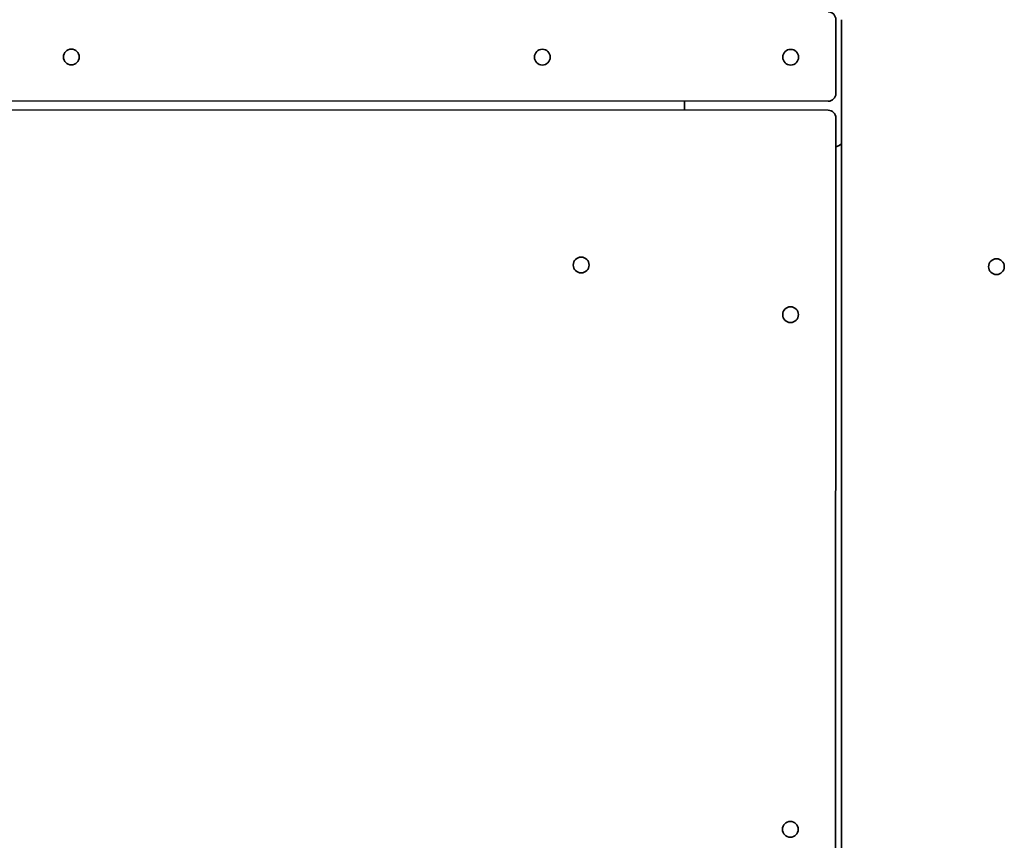
# Model space of a CAD drawing. Units: millimetres. Extents: x -7706 to 7840, y -3767 to 3960.
# Drawn here: x -4807 to -4427, y 480 to 797 of the extents above; entities that cross this region are included whole.
import ezdxf

# ---------------------------------------------------------------- set-up
doc = ezdxf.new("R2010")
doc.units = ezdxf.units.MM
doc.layers.add('Widoczne (ISO)', color=7, linetype='Continuous', lineweight=35)
doc.layers.add('Widoczne wąskie (ISO)', color=7, linetype='Continuous', lineweight=25)

msp = doc.modelspace()

# ---------------------------------------------------------------- linework, layer by layer
at = {"layer": 'Widoczne (ISO)'}
for p, q in [((-4491.68, 796.8), (-4491.69, 768.29)), ((-4489.51, -56.1), (-4489.51, 796.8)), ((-4489.51, 796.8), (-4489.51, -56.1)), ((-4494.69, 765.29), (-5288.38, 765.59)), ((-4494.7, 761.81), (-5291.79, 762.12)), ((-4494.69, 765.29), (-4494.69, 765.29)), ((-4492, -19.09), (-4491.7, 758.81)), ((-4491.2, 747.81), (-4491.21, 747.81))]:
    msp.add_line(p, q, dxfattribs=at)
for centre in [(-4787.41, 782.4), (-4605.24, 782.33), (-4509.19, 782.29), (-4590.22, 701.95), (-4429.61, 701.3), (-4509.23, 682.77), (-4509.3, 483.77)]:
    msp.add_circle(centre, 3.05, dxfattribs=at)
for centre, radius, start, end in [((-4494.68, 796.8), 3, 359.9778, 89.9778), ((-4787.41, 782.4), 3.05, 270.0251, 89.9749), ((-4605.24, 782.33), 3.05, 270.0251, 89.9749), ((-4509.19, 782.29), 3.05, 270.0251, 89.9749), ((-4494.69, 768.29), 3, 269.9778, 359.9778), ((-4494.7, 758.81), 3, 359.9778, 89.9778), ((-4590.22, 701.95), 3.05, 270.0251, 89.9749), ((-4429.61, 701.3), 3.05, 270.0251, 89.9749), ((-4509.23, 682.77), 3.05, 270.0251, 89.9749), ((-4509.31, 483.77), 3.05, 270.0251, 89.9749)]:
    msp.add_arc(centre, radius, start, end, dxfattribs=at)
msp.add_ellipse((-4550.25, 765.36), major_axis=(0, -4), ratio=0.000178, start_param=0.494262, end_param=1.558878, dxfattribs=at)
for points, knots in [([(-4491.7, 747.55), (-4491.48, 747.67), (-4491.25, 747.79), (-4490.65, 748.11), (-4490.31, 748.31), (-4489.83, 748.58), (-4489.65, 748.69), (-4489.51, 748.78)], [0.5302675, 0.5302675, 0.5302675, 0.5302675, 0.6040456, 0.6040456, 0.7335243, 0.7335243, 0.8267243, 0.8267243, 0.8267243, 0.8267243]), ([(-4489.51, 748.77), (-4489.65, 748.69), (-4489.83, 748.58), (-4490.3, 748.31), (-4490.65, 748.11), (-4491.25, 747.79), (-4491.47, 747.67), (-4491.7, 747.55)], [0.1333463, 0.1333463, 0.1333463, 0.1333463, 0.2256076, 0.2256076, 0.3550863, 0.3550863, 0.4293869, 0.4293869, 0.4293869, 0.4293869]), ([(-4491.21, 747.81), (-4491.21, 747.81), (-4491.23, 747.8), (-4491.33, 747.74), (-4491.4, 747.71), (-4491.55, 747.63), (-4491.62, 747.59), (-4491.7, 747.55)], [0.319394, 0.319394, 0.319394, 0.319394, 0.356898, 0.356898, 0.3944021, 0.3944021, 0.4233308, 0.4233308, 0.4233308, 0.4233308]), ([(-4491.7, 747.55), (-4491.62, 747.59), (-4491.54, 747.63), (-4491.4, 747.71), (-4491.33, 747.74), (-4491.23, 747.8), (-4491.2, 747.81), (-4491.2, 747.81)], [-0.1044232, -0.1044232, -0.1044232, -0.1044232, -0.075008, -0.075008, -0.037504, -0.037504, 0, 0, 0, 0])]:
    msp.add_open_spline(points, degree=3, knots=knots, dxfattribs=at)
at = {"layer": 'Widoczne wąskie (ISO)'}
for p, q in [((-4489.51, 796.8), (-4489.51, 796.8)), ((-4491.21, 747.81), (-4491.21, 747.81))]:
    msp.add_line(p, q, dxfattribs=at)

doc.saveas('drawing.dxf')
